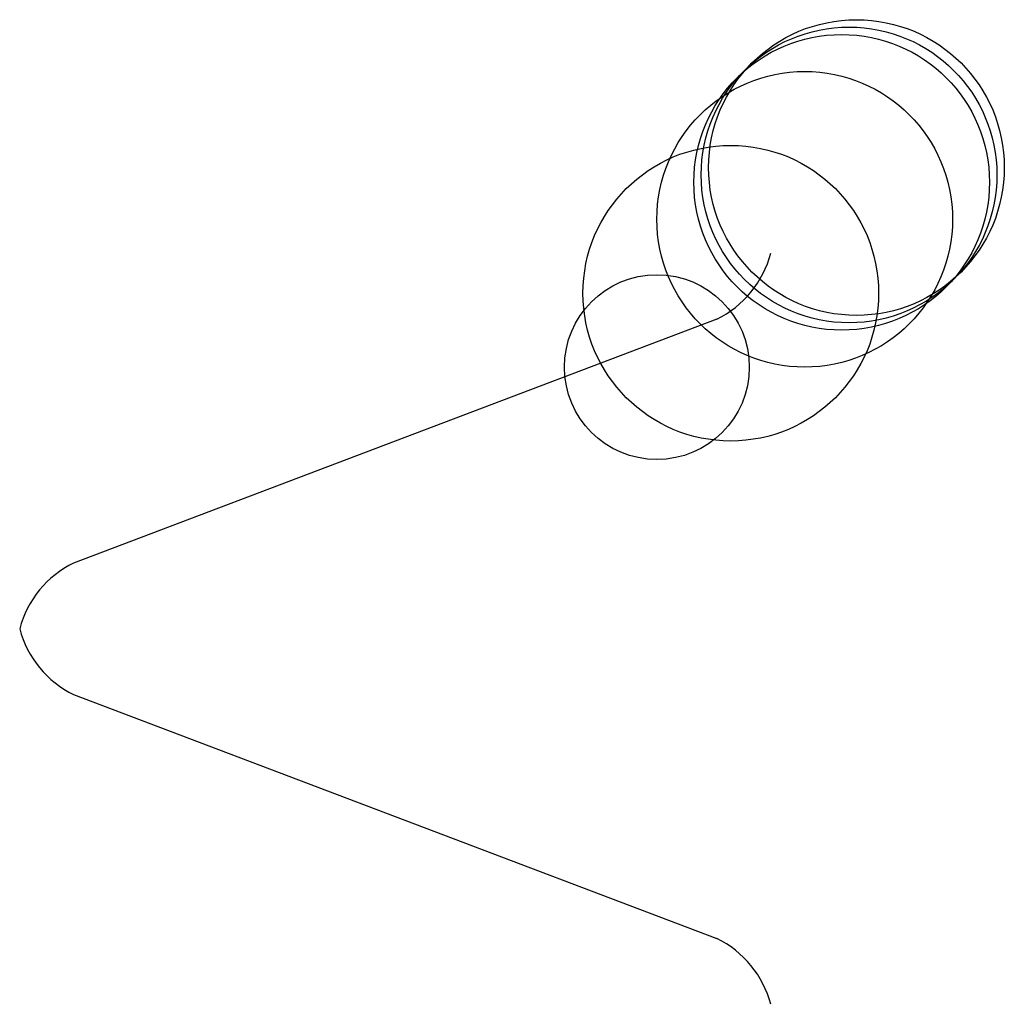
# Model space of a CAD drawing. Units: metres. Extents: x -762 to 5100, y -762 to 7100.
import ezdxf

# ---------------------------------------------------------------- set-up
doc = ezdxf.new("R2010")
doc.units = ezdxf.units.M

msp = doc.modelspace()

# ---------------------------------------------------------------- linework, layer by layer
for p, q in [((180.9993, 165.0007), (-688.9998, -164.9999)), ((-688.9997, -343.0008), (180.9997, -673.0006))]:
    msp.add_line(p, q)
for centre, radius in [((360, 360), 200), ((370, 370), 200), ((350, 350), 200), ((300, 300), 200), ((200, 200), 200), ((100, 100), 125)]:
    msp.add_circle(centre, radius)
for centre, start, end in [((120.6944, 288.9038), 295.9529, 345.3278), ((-628.6942, -288.9027), 115.9531, 165.328), ((-628.6942, -219.0969), 194.6721, 244.047), ((120.6949, -796.9038), 14.67258, 64.04745)]:
    msp.add_arc(centre, 137.7994, start, end)

doc.saveas('drawing.dxf')
